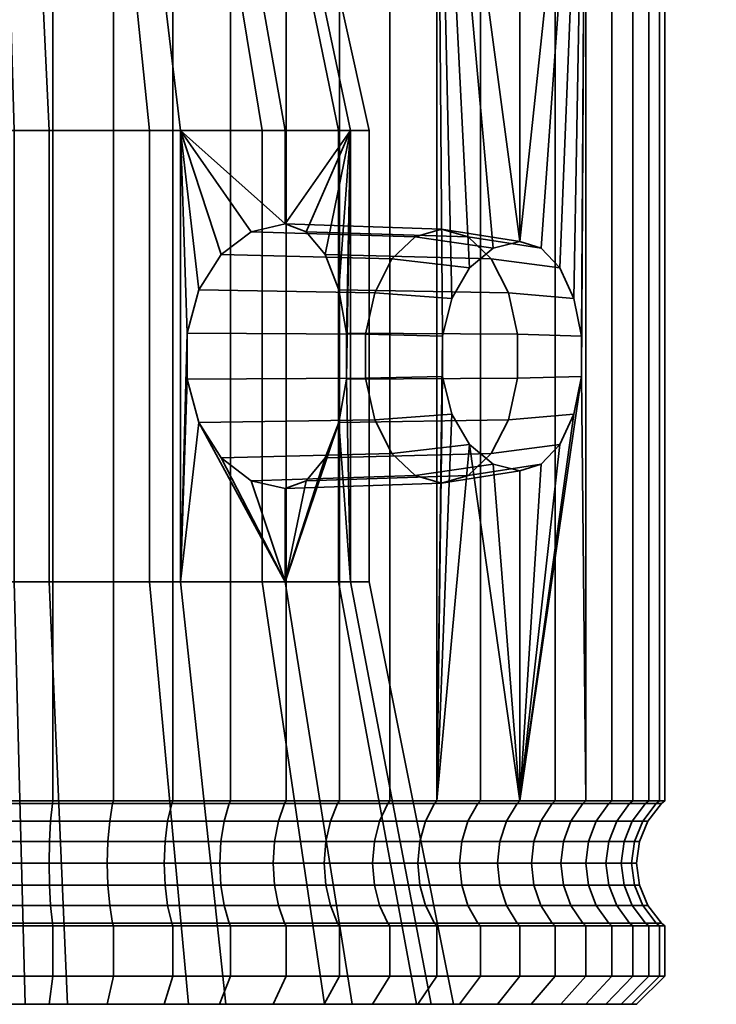
# Model space of a CAD drawing. Units: millimetres. Extents: x -254 to 613, y -59 to 941.
# Drawn here: x -225 to -201, y -59 to -24 of the extents above; entities that cross this region are included whole.
import ezdxf

# ---------------------------------------------------------------- set-up
doc = ezdxf.new("R2010")
doc.units = ezdxf.units.MM
doc.layers.add('kedersystem', color=4, linetype='Continuous', lineweight=35)

msp = doc.modelspace()

# ---------------------------------------------------------------- meshes
at = {"layer": 'kedersystem'}
mesh = msp.add_polyface(dxfattribs=at)
corners = [(-211.895, -9.214, -88.675), (-208.613, -9.214, -85.668), (-209.008, -9.625, -85.306), (-212.221, -9.625, -88.25), (-205.904, -9.214, -82.136), (-206.355, -9.625, -81.848), (-203.848, -9.214, -78.188), (-204.343, -9.625, -77.983), (-210.761, -8.679, -75.325), (-211.115, -8.179, -75.178), (-212.538, -8.179, -77.91), (-212.214, -8.679, -78.116), (-202.51, -9.214, -73.943), (-203.033, -9.625, -73.827), (-209.815, -8.679, -72.324), (-210.189, -8.179, -72.24), (-201.929, -9.214, -69.53), (-202.464, -9.625, -69.506), (-209.404, -8.679, -69.203), (-209.787, -8.179, -69.187), (-202.123, -9.214, -65.083), (-202.654, -9.625, -65.153), (-209.541, -8.679, -66.06), (-209.921, -8.179, -66.11), (-203.086, -9.214, -60.737), (-203.597, -9.625, -60.898), (-210.222, -8.679, -62.987), (-210.588, -8.179, -63.103), (-204.79, -9.214, -56.625), (-205.265, -9.625, -56.872), (-211.426, -8.679, -60.08), (-211.767, -8.179, -60.257), (-207.181, -9.214, -52.871), (-207.606, -9.625, -53.197), (-213.117, -8.679, -57.426), (-213.422, -8.179, -57.659), (-210.189, -9.214, -49.589), (-210.55, -9.625, -49.984), (-213.72, -9.214, -46.88), (-214.008, -9.625, -47.331), (-207.606, -31.636, -53.197), (-214.13, -8.679, -80.613), (-211.107, -6.973, -89.701), (-207.659, -6.973, -86.542), (-208.028, -8.179, -86.204), (-211.411, -8.179, -89.305), (-204.812, -6.973, -82.832), (-205.234, -8.179, -82.563), (-202.653, -6.973, -78.683), (-203.114, -8.179, -78.492), (-201.247, -6.973, -74.223), (-201.734, -8.179, -74.115), (-210.677, -6.973, -72.132), (-211.577, -6.973, -74.987), (-200.636, -6.973, -69.586), (-201.135, -8.179, -69.565), (-210.286, -6.973, -69.165), (-201.335, -8.179, -64.979), (-210.417, -6.973, -66.175), (-202.329, -8.179, -60.498), (-204.085, -8.179, -56.258), (-206.551, -8.179, -52.387), (-209.652, -8.179, -49.003), (-213.293, -8.179, -46.209)]
mesh.append_faces([[corners[k] for k in face] for face in [(0, 1, 2, 3), (1, 4, 5, 2), (4, 6, 7, 5), (8, 9, 10, 11), (6, 12, 13, 7), (14, 15, 9, 8), (12, 16, 17, 13), (18, 19, 15, 14), (16, 20, 21, 17), (22, 23, 19, 18), (20, 24, 25, 21), (26, 27, 23, 22), (24, 28, 29, 25), (30, 31, 27, 26), (28, 32, 33, 29), (34, 35, 31, 30), (32, 36, 37, 33), (36, 38, 39, 37), (42, 43, 44, 45), (45, 44, 1, 0), (43, 46, 47, 44), (44, 47, 4, 1), (46, 48, 49, 47), (47, 49, 6, 4), (48, 50, 51, 49), (49, 51, 12, 6), (9, 15, 52, 53), (50, 54, 55, 51), (51, 55, 16, 12), (15, 19, 56, 52), (55, 57, 20, 16), (19, 23, 58, 56), (57, 59, 24, 20), (59, 60, 28, 24), (60, 61, 32, 28), (61, 62, 36, 32), (62, 63, 38, 36)]])
mesh.append_faces([[corners[k] for k in face] for face in [(37, 40, 33), (41, 8, 11)]], dxfattribs={"vtx0": -1})
mesh.append_faces([[corners[k] for k in face] for face in [(41, 34, 30), (41, 30, 26), (41, 26, 22), (41, 22, 18), (41, 18, 14), (41, 14, 8)]], dxfattribs={"vtx0": -1, "vtx2": -1})
mesh.append_faces([[corners[k] for k in face] for face in [(29, 33, 40)]], dxfattribs={"vtx2": -1})
mesh = msp.add_polyface(dxfattribs=at)
corners = [(-222.029, -9.625, -44.009), (-222.029, -51.464, -44.009), (-217.873, -51.464, -45.319), (-217.873, -9.625, -45.319), (-226.35, -9.625, -43.44), (-226.35, -51.464, -43.44), (-224.177, -9.625, -93.202), (-224.177, -51.464, -93.202), (-228.531, -51.464, -93.392), (-228.531, -9.625, -93.392), (-219.923, -9.625, -92.259), (-219.923, -51.464, -92.259), (-215.896, -9.625, -90.591), (-215.896, -51.464, -90.591), (-219.649, -27.699, -56.187), (-215.937, -27.699, -59.589), (-215.937, -31.008, -59.589), (-217.14, -31.283, -58.487), (-218.201, -32.094, -57.514), (-218.991, -33.343, -56.79), (-219.411, -34.88, -56.405), (-220.63, -19.482, -57.727), (-217.385, -19.482, -60.701), (-224.302, -27.699, -54.26), (-224.697, -19.482, -56.042), (-229.333, -27.699, -54.04), (-229.094, -19.482, -55.85), (-225.548, -27.699, -82.792), (-220.745, -27.699, -81.278), (-221.588, -19.482, -79.658), (-225.786, -19.482, -80.982), (-216.75, -27.699, -78.212), (-218.096, -19.482, -76.978), (-224.908, -18.699, -56.995), (-221.155, -18.699, -58.55), (-220.977, -18.755, -58.27), (-224.837, -18.755, -56.672), (-224.725, -19.17, -56.167), (-220.699, -19.17, -57.834), (-218.16, -18.699, -61.295), (-217.897, -18.755, -61.093), (-217.486, -19.17, -60.778), (-216.284, -18.699, -64.898), (-215.967, -18.755, -64.799), (-216.633, -18.699, -72.893), (-218.816, -18.699, -76.319), (-218.571, -18.755, -76.543), (-216.326, -18.755, -73.019), (-215.848, -19.17, -73.217), (-218.19, -19.17, -76.893), (-215.731, -19.482, -73.266), (-222.039, -18.699, -78.792), (-221.886, -18.755, -79.086), (-221.647, -19.17, -79.545), (-225.913, -18.699, -80.014), (-225.87, -18.755, -80.343), (-225.802, -19.17, -80.855), (-229.972, -18.699, -79.837), (-230.044, -18.755, -80.16), (-230.156, -19.17, -80.665), (-230.183, -19.482, -80.79), (-228.967, -18.699, -56.818), (-229.01, -18.755, -56.489), (-229.078, -19.17, -55.977), (-220.819, -18.919, -58.022), (-224.773, -18.919, -56.385), (-217.663, -18.919, -60.914), (-215.687, -18.919, -64.71), (-215.474, -19.17, -64.643), (-218.354, -18.919, -76.742), (-216.055, -18.919, -73.132), (-221.75, -18.919, -79.347), (-225.832, -18.919, -80.634), (-230.107, -18.919, -80.447), (-229.049, -18.919, -56.198)]
mesh.append_faces([[corners[k] for k in face] for face in [(0, 1, 2, 3), (4, 5, 1, 0), (6, 7, 8, 9), (10, 11, 7, 6), (12, 13, 11, 10), (15, 14, 21, 22), (14, 23, 24, 21), (23, 25, 26, 24), (27, 28, 29, 30), (28, 31, 32, 29), (33, 34, 35, 36), (37, 38, 21, 24), (34, 39, 40, 35), (38, 41, 22, 21), (39, 42, 43, 40), (44, 45, 46, 47), (48, 49, 32, 50), (45, 51, 52, 46), (49, 53, 29, 32), (51, 54, 55, 52), (53, 56, 30, 29), (54, 57, 58, 55), (56, 59, 60, 30), (61, 33, 36, 62), (63, 37, 24, 26), (36, 35, 64, 65), (65, 64, 38, 37), (35, 40, 66, 64), (64, 66, 41, 38), (40, 43, 67, 66), (66, 67, 68, 41), (47, 46, 69, 70), (70, 69, 49, 48), (46, 52, 71, 69), (69, 71, 53, 49), (52, 55, 72, 71), (71, 72, 56, 53), (55, 58, 73, 72), (72, 73, 59, 56), (62, 36, 65, 74), (74, 65, 37, 63)]])
mesh.append_faces([[corners[k] for k in face] for face in [(14, 16, 17), (14, 17, 18), (14, 18, 19), (14, 19, 20)]], dxfattribs={"vtx0": -1, "vtx2": -1})
mesh.append_faces([[corners[k] for k in face] for face in [(14, 15, 16)]], dxfattribs={"vtx2": -1})
mesh = msp.add_polyface(dxfattribs=at)
corners = [(-210.349, -34.986, -50.204), (-210.015, -33.648, -50.568), (-210.55, -9.625, -49.984), (-210.55, -51.464, -49.984), (-209.39, -32.565, -51.251), (-208.552, -31.867, -52.165), (-207.606, -31.636, -53.197), (-205.265, -9.625, -56.872), (-206.854, -31.867, -54.378), (-206.188, -32.565, -55.423), (-205.691, -33.648, -56.204), (-205.425, -34.986, -56.621), (-205.425, -36.412, -56.621), (-205.265, -51.464, -56.872), (-214.008, -9.625, -47.331), (-214.008, -51.464, -47.331), (-217.873, -9.625, -45.319), (-217.873, -51.464, -45.319), (-212.221, -9.625, -88.25), (-212.221, -51.464, -88.25), (-215.896, -51.464, -90.591), (-215.896, -9.625, -90.591), (-209.008, -9.625, -85.306), (-209.008, -51.464, -85.306), (-206.355, -9.625, -81.848), (-206.355, -51.464, -81.848), (-204.343, -9.625, -77.983), (-204.343, -51.464, -77.983), (-203.033, -9.625, -73.827), (-203.033, -51.464, -73.827), (-202.464, -9.625, -69.506), (-202.464, -51.464, -69.506), (-202.654, -9.625, -65.153), (-202.654, -51.464, -65.153), (-203.597, -9.625, -60.898), (-203.597, -51.464, -60.898), (-215.937, -31.008, -59.589), (-210.383, -31.199, -55.328), (-211.32, -31.47, -54.107), (-217.14, -31.283, -58.487), (-212.144, -32.251, -53.033), (-218.201, -32.094, -57.514), (-214.518, -32.094, -62.313), (-208.622, -32.251, -57.622), (-209.446, -31.47, -56.549), (-215.183, -31.283, -61.036), (-213.611, -27.699, -64.056), (-213.76, -34.88, -63.77), (-214.024, -33.343, -63.263), (-215.937, -27.699, -59.589), (-216.75, -27.699, -78.212), (-214.044, -27.699, -73.965), (-215.731, -19.482, -73.266), (-218.096, -19.482, -76.978), (-212.954, -27.699, -69.048), (-214.778, -19.482, -68.969), (-215.353, -19.482, -64.605), (-217.385, -19.482, -60.701), (-217.486, -19.17, -60.778), (-215.474, -19.17, -64.643), (-214.905, -19.17, -68.963), (-215.753, -18.699, -68.926), (-216.633, -18.699, -72.893), (-216.326, -18.755, -73.019), (-215.422, -18.755, -68.941), (-215.848, -19.17, -73.217), (-215.967, -18.755, -64.799), (-215.128, -18.919, -68.954), (-215.687, -18.919, -64.71), (-216.055, -18.919, -73.132)]
mesh.append_faces([[corners[k] for k in face] for face in [(14, 15, 3, 2), (16, 17, 15, 14), (18, 19, 20, 21), (22, 23, 19, 18), (24, 25, 23, 22), (26, 27, 25, 24), (28, 29, 27, 26), (30, 31, 29, 28), (32, 33, 31, 30), (34, 35, 33, 32), (7, 13, 35, 34), (36, 37, 38, 39), (39, 38, 40, 41), (42, 43, 44, 45), (45, 44, 37, 36), (6, 5, 38, 37), (5, 4, 40, 38), (9, 8, 44, 43), (8, 6, 37, 44), (50, 51, 52, 53), (51, 54, 55, 52), (54, 46, 56, 55), (46, 49, 57, 56), (58, 59, 56, 57), (59, 60, 55, 56), (61, 62, 63, 64), (60, 65, 52, 55), (66, 64, 67, 68), (68, 67, 60, 59), (64, 63, 69, 67), (67, 69, 65, 60)]])
mesh.append_faces([[corners[k] for k in face] for face in [(46, 36, 49)]], dxfattribs={"vtx0": -1})
mesh.append_faces([[corners[k] for k in face] for face in [(7, 12, 13)]], dxfattribs={"vtx0": -1, "vtx1": -1})
mesh.append_faces([[corners[k] for k in face] for face in [(0, 2, 3), (2, 1, 4), (2, 4, 5), (2, 5, 6), (7, 6, 8), (7, 8, 9), (7, 9, 10), (7, 10, 11), (7, 11, 12), (46, 47, 48), (46, 48, 42), (46, 42, 45), (46, 45, 36)]], dxfattribs={"vtx0": -1, "vtx2": -1})
mesh.append_faces([[corners[k] for k in face] for face in [(0, 1, 2)]], dxfattribs={"vtx1": -1, "vtx2": -1})
mesh = msp.add_polyface(dxfattribs=at)
corners = [(-226.35, -51.464, -43.44), (-230.703, -51.464, -43.63), (-230.687, -51.557, -43.75), (-226.355, -51.557, -43.561), (-234.958, -51.464, -44.573), (-234.921, -51.557, -44.689), (-238.984, -51.464, -46.241), (-238.928, -51.557, -46.348), (-242.659, -51.464, -48.582), (-242.585, -51.557, -48.678), (-240.873, -51.464, -89.501), (-237.007, -51.464, -91.513), (-236.961, -51.557, -91.401), (-240.807, -51.557, -89.398), (-232.851, -51.464, -92.823), (-232.825, -51.557, -92.705), (-228.531, -51.464, -93.392), (-228.525, -51.557, -93.271), (-241.926, -43.699, -67.784), (-241.269, -43.699, -72.776), (-241.269, -37.789, -72.776), (-241.269, -33.609, -72.776), (-241.269, -27.699, -72.776), (-238.944, -43.699, -77.243), (-238.944, -41.181, -77.243), (-239.821, -40.841, -75.557), (-240.591, -39.885, -74.079), (-241.16, -38.428, -72.985), (-235.404, -38.428, -80.486), (-236.314, -39.885, -79.653), (-235.231, -43.699, -80.645), (-237.542, -40.841, -78.527), (-235.231, -37.789, -80.645), (-235.231, -33.609, -80.645), (-234.794, -34.752, -80.826), (-230.579, -43.699, -82.572), (-234.794, -36.645, -80.826), (-235.231, -27.699, -80.645), (-245.937, -41.115, -85.094), (-244.763, -40.111, -86.375), (-244.33, -39.347, -86.848), (-243.803, -38.575, -87.252), (-243.246, -36.697, -87.68), (-243.246, -34.701, -87.68), (-235.404, -32.969, -80.486), (-229.724, -58.679, -51.07), (-235.519, -58.679, -52.897), (-234.136, -43.699, -55.554), (-229.333, -43.699, -54.04), (-240.34, -58.679, -56.596), (-238.131, -43.699, -58.62), (-243.604, -58.679, -61.721), (-240.836, -43.699, -62.867), (-244.126, -58.679, -73.677), (-241.321, -58.679, -79.067), (-236.841, -58.679, -83.172), (-231.227, -58.679, -85.497), (-225.156, -58.679, -85.762), (-225.548, -43.699, -82.792), (-234.136, -27.699, -55.554), (-229.333, -27.699, -54.04), (-238.131, -27.699, -58.62), (-240.836, -27.699, -62.867), (-241.926, -27.699, -67.784), (-225.548, -27.699, -82.792), (-230.579, -27.699, -82.572), (-238.708, -52.179, -46.771), (-234.778, -52.179, -45.143)]
mesh.append_faces([[corners[k] for k in face] for face in [(0, 1, 2, 3), (1, 4, 5, 2), (4, 6, 7, 5), (6, 8, 9, 7), (10, 11, 12, 13), (11, 14, 15, 12), (14, 16, 17, 15), (38, 31, 29, 39), (42, 36, 34, 43), (45, 46, 47, 48), (46, 49, 50, 47), (49, 51, 52, 50), (53, 54, 23, 19), (54, 55, 30, 23), (55, 56, 35, 30), (56, 57, 58, 35), (48, 47, 59, 60), (47, 50, 61, 59), (50, 52, 62, 61), (52, 18, 63, 62), (35, 58, 64, 65), (5, 7, 66, 67)]])
mesh.append_faces([[corners[k] for k in face] for face in [(19, 27, 20), (23, 31, 24), (28, 30, 32), (30, 36, 32), (40, 28, 41), (41, 36, 42)]], dxfattribs={"vtx0": -1})
mesh.append_faces([[corners[k] for k in face] for face in [(30, 31, 23), (35, 36, 30)]], dxfattribs={"vtx0": -1, "vtx1": -1})
mesh.append_faces([[corners[k] for k in face] for face in [(18, 21, 22), (19, 24, 25), (19, 25, 26), (19, 26, 27), (30, 29, 31), (35, 34, 36), (35, 37, 33), (40, 29, 28), (41, 32, 36), (43, 33, 44)]], dxfattribs={"vtx0": -1, "vtx2": -1})
mesh.append_faces([[corners[k] for k in face] for face in [(28, 29, 30), (33, 34, 35)]], dxfattribs={"vtx1": -1, "vtx2": -1})
mesh.append_faces([[corners[k] for k in face] for face in [(18, 19, 20), (19, 23, 24), (41, 28, 32), (43, 34, 33)]], dxfattribs={"vtx2": -1})
mesh = msp.add_polyface(dxfattribs=at)
corners = [(-210.55, -51.464, -49.984), (-214.008, -51.464, -47.331), (-214.073, -51.557, -47.434), (-210.632, -51.557, -50.074), (-217.873, -51.464, -45.319), (-217.92, -51.557, -45.431), (-222.029, -51.464, -44.009), (-222.055, -51.557, -44.127), (-226.35, -51.464, -43.44), (-226.355, -51.557, -43.561), (-228.531, -51.464, -93.392), (-224.177, -51.464, -93.202), (-224.193, -51.557, -93.082), (-228.525, -51.557, -93.271), (-219.923, -51.464, -92.259), (-219.959, -51.557, -92.143), (-215.896, -51.464, -90.591), (-215.952, -51.557, -90.484), (-212.221, -51.464, -88.25), (-212.295, -51.557, -88.154), (-218.201, -32.094, -57.514), (-212.144, -32.251, -53.033), (-212.755, -33.449, -52.236), (-218.991, -33.343, -56.79), (-213.081, -34.917, -51.812), (-219.411, -34.88, -56.405), (-213.081, -36.48, -51.812), (-219.411, -36.517, -56.405), (-212.755, -37.949, -52.236), (-218.991, -38.054, -56.79), (-212.144, -39.146, -53.033), (-218.201, -39.303, -57.514), (-211.32, -39.927, -54.107), (-217.14, -40.114, -58.487), (-210.383, -40.199, -55.328), (-215.937, -40.39, -59.589), (-209.446, -39.927, -56.549), (-215.183, -40.114, -61.036), (-219.649, -43.699, -56.187), (-215.937, -43.699, -59.589), (-219.649, -27.699, -56.187), (-213.611, -27.699, -64.056), (-213.611, -43.699, -64.056), (-213.76, -36.517, -63.77), (-213.76, -34.88, -63.77), (-214.518, -39.303, -62.313), (-214.024, -38.054, -63.263), (-213.56, -58.679, -57.765), (-218.04, -58.679, -53.66), (-223.653, -58.679, -51.335), (-224.302, -43.699, -54.26), (-229.724, -58.679, -51.07), (-229.333, -43.699, -54.04), (-225.156, -58.679, -85.762), (-219.361, -58.679, -83.935), (-220.745, -43.699, -81.278), (-225.548, -43.699, -82.792), (-214.541, -58.679, -80.236), (-216.75, -43.699, -78.212), (-211.276, -58.679, -75.111), (-214.044, -43.699, -73.965), (-209.961, -58.679, -69.179), (-212.954, -43.699, -69.048), (-210.754, -58.679, -63.155), (-224.302, -27.699, -54.26), (-229.333, -27.699, -54.04), (-220.745, -27.699, -81.278), (-225.548, -27.699, -82.792), (-216.75, -27.699, -78.212), (-214.044, -27.699, -73.965), (-212.954, -27.699, -69.048), (-226.376, -52.179, -44.037), (-222.159, -52.179, -44.593)]
mesh.append_faces([[corners[k] for k in face] for face in [(0, 1, 2, 3), (1, 4, 5, 2), (4, 6, 7, 5), (6, 8, 9, 7), (10, 11, 12, 13), (11, 14, 15, 12), (14, 16, 17, 15), (16, 18, 19, 17), (20, 21, 22, 23), (23, 22, 24, 25), (25, 24, 26, 27), (27, 26, 28, 29), (29, 28, 30, 31), (31, 30, 32, 33), (33, 32, 34, 35), (35, 34, 36, 37), (47, 48, 38, 39), (48, 49, 50, 38), (49, 51, 52, 50), (53, 54, 55, 56), (54, 57, 58, 55), (57, 59, 60, 58), (59, 61, 62, 60), (63, 47, 39, 42), (38, 50, 64, 40), (50, 52, 65, 64), (56, 55, 66, 67), (55, 58, 68, 66), (58, 60, 69, 68), (60, 62, 70, 69), (62, 42, 41, 70), (7, 9, 71, 72)]])
mesh.append_faces([[corners[k] for k in face] for face in [(39, 33, 35)]], dxfattribs={"vtx0": -1})
mesh.append_faces([[corners[k] for k in face] for face in [(38, 29, 39), (40, 25, 38), (39, 46, 42), (43, 42, 46)]], dxfattribs={"vtx0": -1, "vtx1": -1})
mesh.append_faces([[corners[k] for k in face] for face in [(38, 27, 29), (39, 29, 31), (39, 31, 33), (41, 43, 44), (39, 37, 45), (39, 45, 46)]], dxfattribs={"vtx0": -1, "vtx2": -1})
mesh.append_faces([[corners[k] for k in face] for face in [(25, 27, 38), (41, 42, 43)]], dxfattribs={"vtx1": -1, "vtx2": -1})
mesh.append_faces([[corners[k] for k in face] for face in [(39, 35, 37)]], dxfattribs={"vtx2": -1})
mesh = msp.add_polyface(dxfattribs=at)
corners = [(-207.606, -39.761, -53.197), (-208.552, -39.531, -52.165), (-207.606, -51.464, -53.197), (-209.39, -38.833, -51.251), (-210.55, -51.464, -49.984), (-210.015, -37.749, -50.568), (-210.349, -36.412, -50.204), (-210.349, -34.986, -50.204), (-205.265, -51.464, -56.872), (-205.425, -36.412, -56.621), (-205.691, -37.749, -56.204), (-206.188, -38.833, -55.423), (-206.854, -39.531, -54.378), (-210.632, -51.557, -50.074), (-207.703, -51.557, -53.271), (-212.221, -51.464, -88.25), (-209.008, -51.464, -85.306), (-209.098, -51.557, -85.224), (-212.295, -51.557, -88.154), (-206.355, -51.464, -81.848), (-206.458, -51.557, -81.783), (-204.343, -51.464, -77.983), (-204.455, -51.557, -77.937), (-203.033, -51.464, -73.827), (-203.151, -51.557, -73.801), (-202.464, -51.464, -69.506), (-202.585, -51.557, -69.501), (-202.654, -51.464, -65.153), (-202.774, -51.557, -65.169), (-203.597, -51.464, -60.898), (-203.713, -51.557, -60.935), (-205.373, -51.557, -56.928), (-215.183, -40.114, -61.036), (-209.446, -39.927, -56.549), (-208.622, -39.146, -57.622), (-214.518, -39.303, -62.313), (-208.011, -37.949, -58.419), (-214.024, -38.054, -63.263), (-207.685, -36.48, -58.843), (-213.76, -36.517, -63.77), (-207.685, -34.917, -58.843), (-213.76, -34.88, -63.77), (-208.011, -33.449, -58.419), (-214.024, -33.343, -63.263), (-208.622, -32.251, -57.622), (-214.518, -32.094, -62.313), (-209.39, -32.565, -51.251), (-210.015, -33.648, -50.568), (-212.755, -33.449, -52.236), (-212.144, -32.251, -53.033), (-213.081, -34.917, -51.812), (-213.081, -36.48, -51.812), (-212.755, -37.949, -52.236), (-212.144, -39.146, -53.033), (-211.32, -39.927, -54.107), (-210.383, -40.199, -55.328), (-205.425, -34.986, -56.621), (-205.691, -33.648, -56.204), (-206.188, -32.565, -55.423), (-209.961, -58.679, -69.179), (-210.754, -58.679, -63.155), (-213.611, -43.699, -64.056), (-212.954, -43.699, -69.048), (-203.247, -52.179, -65.231), (-203.061, -52.179, -69.48), (-204.168, -52.179, -61.078), (-205.795, -52.179, -57.148), (-208.081, -52.179, -53.561)]
mesh.append_faces([[corners[k] for k in face] for face in [(2, 4, 13, 14), (15, 16, 17, 18), (16, 19, 20, 17), (19, 21, 22, 20), (21, 23, 24, 22), (23, 25, 26, 24), (25, 27, 28, 26), (27, 29, 30, 28), (29, 8, 31, 30), (8, 2, 14, 31), (32, 33, 34, 35), (35, 34, 36, 37), (37, 36, 38, 39), (39, 38, 40, 41), (41, 40, 42, 43), (43, 42, 44, 45), (46, 47, 48, 49), (47, 7, 50, 48), (7, 6, 51, 50), (6, 5, 52, 51), (5, 3, 53, 52), (3, 1, 54, 53), (1, 0, 55, 54), (0, 12, 33, 55), (12, 11, 34, 33), (11, 10, 36, 34), (10, 9, 38, 36), (9, 56, 40, 38), (56, 57, 42, 40), (57, 58, 44, 42), (59, 60, 61, 62), (26, 28, 63, 64), (28, 30, 65, 63), (30, 31, 66, 65), (31, 14, 67, 66)]])
mesh.append_faces([[corners[k] for k in face] for face in [(2, 12, 0)]], dxfattribs={"vtx0": -1})
mesh.append_faces([[corners[k] for k in face] for face in [(2, 3, 4), (7, 4, 6)]], dxfattribs={"vtx0": -1, "vtx1": -1})
mesh.append_faces([[corners[k] for k in face] for face in [(2, 1, 3), (4, 3, 5), (4, 5, 6), (2, 9, 10), (2, 10, 11), (2, 11, 12)]], dxfattribs={"vtx0": -1, "vtx2": -1})
mesh.append_faces([[corners[k] for k in face] for face in [(0, 1, 2)]], dxfattribs={"vtx1": -1})
mesh.append_faces([[corners[k] for k in face] for face in [(2, 8, 9)]], dxfattribs={"vtx1": -1, "vtx2": -1})
mesh = msp.add_polyface(dxfattribs=at)
corners = [(-230.703, -55.893, -43.63), (-230.703, -57.679, -43.63), (-226.35, -57.679, -43.44), (-226.35, -55.893, -43.44), (-234.958, -55.893, -44.573), (-234.958, -57.679, -44.573), (-232.851, -55.893, -92.823), (-232.851, -57.679, -92.823), (-237.007, -57.679, -91.513), (-237.007, -55.893, -91.513), (-228.531, -55.893, -93.392), (-228.531, -57.679, -93.392), (-226.355, -55.8, -43.561), (-230.687, -55.8, -43.75), (-234.921, -55.8, -44.689), (-236.961, -55.8, -91.401), (-232.825, -55.8, -92.705), (-228.525, -55.8, -93.271), (-228.487, -58.679, -92.389), (-224.308, -58.679, -92.207), (-232.634, -58.679, -91.843), (-220.224, -58.679, -91.302), (-236.623, -58.679, -90.586), (-216.36, -58.679, -89.701), (-240.333, -58.679, -88.654), (-212.832, -58.679, -87.453), (-243.652, -58.679, -86.108), (-225.156, -58.679, -85.762), (-231.227, -58.679, -85.497), (-222.246, -58.679, -44.989), (-230.572, -58.679, -44.625), (-234.656, -58.679, -45.53), (-218.257, -58.679, -46.246), (-238.52, -58.679, -47.131), (-214.547, -58.679, -48.178), (-242.048, -58.679, -49.379), (-226.393, -58.679, -44.443), (-226.376, -55.179, -44.037), (-230.625, -55.179, -44.223), (-226.389, -54.455, -44.337), (-230.586, -54.455, -44.52), (-226.393, -53.679, -44.439), (-230.573, -53.679, -44.621), (-226.389, -52.902, -44.337), (-230.586, -52.902, -44.52), (-226.376, -52.179, -44.037), (-230.625, -52.179, -44.223), (-226.355, -51.557, -43.561), (-230.687, -51.557, -43.75), (-234.778, -55.179, -45.143), (-234.688, -54.455, -45.429), (-234.657, -53.679, -45.527), (-234.688, -52.902, -45.429), (-234.778, -52.179, -45.143), (-234.921, -51.557, -44.689), (-238.522, -53.679, -47.128), (-238.569, -54.455, -47.037), (-238.569, -52.902, -47.037), (-238.708, -52.179, -46.771), (-236.778, -55.179, -90.96), (-232.722, -55.179, -92.24), (-236.664, -54.455, -90.684), (-232.657, -54.455, -91.947), (-236.625, -53.679, -90.589), (-232.635, -53.679, -91.847), (-236.664, -52.902, -90.684), (-232.657, -52.902, -91.947), (-236.778, -52.179, -90.96), (-232.722, -52.179, -92.24), (-236.961, -51.557, -91.401), (-232.825, -51.557, -92.705), (-228.505, -55.179, -92.795), (-228.491, -54.455, -92.495), (-228.487, -53.679, -92.393), (-228.491, -52.902, -92.495), (-228.505, -52.179, -92.795), (-228.525, -51.557, -93.271)]
mesh.append_faces([[corners[k] for k in face] for face in [(0, 1, 2, 3), (4, 5, 1, 0), (6, 7, 8, 9), (10, 11, 7, 6), (3, 12, 13, 0), (0, 13, 14, 4), (9, 15, 16, 6), (6, 16, 17, 10), (8, 7, 20, 22), (7, 11, 18, 20), (2, 1, 30, 36), (1, 5, 31, 30), (37, 38, 13, 12), (39, 40, 38, 37), (41, 42, 40, 39), (43, 44, 42, 41), (45, 46, 44, 43), (47, 48, 46, 45), (38, 49, 14, 13), (40, 50, 49, 38), (42, 51, 50, 40), (44, 52, 51, 42), (46, 53, 52, 44), (48, 54, 53, 46), (51, 55, 56, 50), (52, 57, 55, 51), (53, 58, 57, 52), (59, 60, 16, 15), (61, 62, 60, 59), (63, 64, 62, 61), (65, 66, 64, 63), (67, 68, 66, 65), (69, 70, 68, 67), (60, 71, 17, 16), (62, 72, 71, 60), (64, 73, 72, 62), (66, 74, 73, 64), (68, 75, 74, 66), (70, 76, 75, 68)]])
mesh.append_faces([[corners[k] for k in face] for face in [(20, 21, 22), (22, 23, 24), (24, 25, 26)]], dxfattribs={"vtx0": -1, "vtx1": -1})
mesh.append_faces([[corners[k] for k in face] for face in [(26, 27, 28), (29, 30, 31), (32, 31, 33), (34, 33, 35)]], dxfattribs={"vtx0": -1, "vtx2": -1})
mesh.append_faces([[corners[k] for k in face] for face in [(18, 19, 20)]], dxfattribs={"vtx1": -1})
mesh = msp.add_polyface(dxfattribs=at)
corners = [(-222.029, -55.893, -44.009), (-222.029, -57.679, -44.009), (-217.873, -57.679, -45.319), (-217.873, -55.893, -45.319), (-226.35, -55.893, -43.44), (-226.35, -57.679, -43.44), (-224.177, -55.893, -93.202), (-224.177, -57.679, -93.202), (-228.531, -57.679, -93.392), (-228.531, -55.893, -93.392), (-219.923, -55.893, -92.259), (-219.923, -57.679, -92.259), (-217.92, -55.8, -45.431), (-222.055, -55.8, -44.127), (-226.355, -55.8, -43.561), (-228.525, -55.8, -93.271), (-224.193, -55.8, -93.082), (-219.959, -55.8, -92.143), (-232.634, -58.679, -91.843), (-224.308, -58.679, -92.207), (-220.224, -58.679, -91.302), (-236.623, -58.679, -90.586), (-216.36, -58.679, -89.701), (-240.333, -58.679, -88.654), (-212.832, -58.679, -87.453), (-243.652, -58.679, -86.108), (-225.156, -58.679, -85.762), (-226.393, -58.679, -44.443), (-230.572, -58.679, -44.625), (-222.246, -58.679, -44.989), (-234.656, -58.679, -45.53), (-218.257, -58.679, -46.246), (-238.52, -58.679, -47.131), (-214.547, -58.679, -48.178), (-242.048, -58.679, -49.379), (-211.229, -58.679, -50.724), (-229.724, -58.679, -51.07), (-223.653, -58.679, -51.335), (-228.487, -58.679, -92.389), (-218.102, -55.179, -45.872), (-222.159, -55.179, -44.593), (-218.217, -54.455, -46.148), (-222.223, -54.455, -44.885), (-218.256, -53.679, -46.243), (-222.246, -53.679, -44.985), (-218.217, -52.902, -46.148), (-222.223, -52.902, -44.885), (-218.102, -52.179, -45.872), (-222.159, -52.179, -44.593), (-217.92, -51.557, -45.431), (-222.055, -51.557, -44.127), (-226.376, -55.179, -44.037), (-226.389, -54.455, -44.337), (-226.393, -53.679, -44.439), (-226.389, -52.902, -44.337), (-226.376, -52.179, -44.037), (-228.505, -55.179, -92.795), (-224.255, -55.179, -92.609), (-228.491, -54.455, -92.495), (-224.294, -54.455, -92.312), (-228.487, -53.679, -92.393), (-224.308, -53.679, -92.211), (-228.491, -52.902, -92.495), (-224.294, -52.902, -92.312), (-228.505, -52.179, -92.795), (-224.255, -52.179, -92.609), (-228.525, -51.557, -93.271), (-224.193, -51.557, -93.082), (-220.102, -55.179, -91.689), (-220.192, -54.455, -91.403), (-220.223, -53.679, -91.305), (-220.192, -52.902, -91.403), (-220.102, -52.179, -91.689), (-219.959, -51.557, -92.143), (-216.358, -53.679, -89.704), (-216.311, -54.455, -89.795)]
mesh.append_faces([[corners[k] for k in face] for face in [(0, 1, 2, 3), (4, 5, 1, 0), (6, 7, 8, 9), (10, 11, 7, 6), (3, 12, 13, 0), (0, 13, 14, 4), (9, 15, 16, 6), (6, 16, 17, 10), (8, 7, 19, 38), (7, 11, 20, 19), (2, 1, 29, 31), (1, 5, 27, 29), (39, 40, 13, 12), (41, 42, 40, 39), (43, 44, 42, 41), (45, 46, 44, 43), (47, 48, 46, 45), (49, 50, 48, 47), (40, 51, 14, 13), (42, 52, 51, 40), (44, 53, 52, 42), (46, 54, 53, 44), (48, 55, 54, 46), (56, 57, 16, 15), (58, 59, 57, 56), (60, 61, 59, 58), (62, 63, 61, 60), (64, 65, 63, 62), (66, 67, 65, 64), (57, 68, 17, 16), (59, 69, 68, 57), (61, 70, 69, 59), (63, 71, 70, 61), (65, 72, 71, 63), (67, 73, 72, 65), (70, 74, 75, 69)]])
mesh.append_faces([[corners[k] for k in face] for face in [(29, 30, 31), (31, 32, 33), (33, 34, 35)]], dxfattribs={"vtx0": -1, "vtx1": -1})
mesh.append_faces([[corners[k] for k in face] for face in [(25, 24, 26), (35, 34, 36)]], dxfattribs={"vtx0": -1, "vtx1": -1, "vtx2": -1})
mesh.append_faces([[corners[k] for k in face] for face in [(18, 19, 20), (21, 20, 22), (23, 22, 24), (35, 36, 37)]], dxfattribs={"vtx0": -1, "vtx2": -1})
mesh.append_faces([[corners[k] for k in face] for face in [(27, 28, 29)]], dxfattribs={"vtx1": -1})
mesh = msp.add_polyface(dxfattribs=at)
corners = [(-214.008, -55.893, -47.331), (-214.008, -57.679, -47.331), (-210.55, -57.679, -49.984), (-210.55, -55.893, -49.984), (-217.873, -55.893, -45.319), (-217.873, -57.679, -45.319), (-215.896, -55.893, -90.591), (-215.896, -57.679, -90.591), (-219.923, -57.679, -92.259), (-219.923, -55.893, -92.259), (-212.221, -55.893, -88.25), (-212.221, -57.679, -88.25), (-210.632, -55.8, -50.074), (-214.073, -55.8, -47.434), (-217.92, -55.8, -45.431), (-219.959, -55.8, -92.143), (-215.952, -55.8, -90.484), (-212.295, -55.8, -88.154), (-207.202, -58.679, -81.309), (-214.541, -58.679, -80.236), (-219.361, -58.679, -83.935), (-209.748, -58.679, -84.628), (-225.156, -58.679, -85.762), (-212.832, -58.679, -87.453), (-208.403, -58.679, -53.808), (-211.229, -58.679, -50.724), (-223.653, -58.679, -51.335), (-218.04, -58.679, -53.66), (-213.56, -58.679, -57.765), (-216.36, -58.679, -89.701), (-220.224, -58.679, -91.302), (-214.547, -58.679, -48.178), (-218.257, -58.679, -46.246), (-210.954, -55.179, -50.425), (-214.329, -55.179, -47.836), (-211.157, -54.455, -50.646), (-214.49, -54.455, -48.088), (-211.226, -53.679, -50.721), (-214.545, -53.679, -48.175), (-211.157, -52.902, -50.646), (-214.49, -52.902, -48.088), (-210.954, -52.179, -50.425), (-214.329, -52.179, -47.836), (-210.632, -51.557, -50.074), (-214.073, -51.557, -47.434), (-218.102, -55.179, -45.872), (-218.217, -54.455, -46.148), (-218.256, -53.679, -46.243), (-218.217, -52.902, -46.148), (-218.102, -52.179, -45.872), (-217.92, -51.557, -45.431), (-220.102, -55.179, -91.689), (-216.173, -55.179, -90.061), (-220.192, -54.455, -91.403), (-216.311, -54.455, -89.795), (-220.192, -52.902, -91.403), (-216.311, -52.902, -89.795), (-216.358, -53.679, -89.704), (-220.223, -53.679, -91.305), (-220.102, -52.179, -91.689), (-216.173, -52.179, -90.061), (-219.959, -51.557, -92.143), (-215.952, -51.557, -90.484), (-212.585, -55.179, -87.775), (-212.768, -54.455, -87.538), (-212.83, -53.679, -87.456), (-212.768, -52.902, -87.538), (-212.585, -52.179, -87.775), (-212.295, -51.557, -88.154), (-209.67, -54.455, -84.699), (-209.449, -55.179, -84.902), (-209.746, -53.679, -84.63), (-209.67, -52.902, -84.699), (-209.449, -52.179, -84.902)]
mesh.append_faces([[corners[k] for k in face] for face in [(0, 1, 2, 3), (4, 5, 1, 0), (6, 7, 8, 9), (10, 11, 7, 6), (3, 12, 13, 0), (0, 13, 14, 4), (9, 15, 16, 6), (6, 16, 17, 10), (8, 7, 29, 30), (7, 11, 23, 29), (2, 1, 31, 25), (1, 5, 32, 31), (33, 34, 13, 12), (35, 36, 34, 33), (37, 38, 36, 35), (39, 40, 38, 37), (41, 42, 40, 39), (43, 44, 42, 41), (34, 45, 14, 13), (36, 46, 45, 34), (38, 47, 46, 36), (40, 48, 47, 38), (42, 49, 48, 40), (44, 50, 49, 42), (51, 52, 16, 15), (53, 54, 52, 51), (55, 56, 57, 58), (59, 60, 56, 55), (61, 62, 60, 59), (52, 63, 17, 16), (54, 64, 63, 52), (57, 65, 64, 54), (56, 66, 65, 57), (60, 67, 66, 56), (62, 68, 67, 60), (64, 69, 70, 63), (65, 71, 69, 64), (66, 72, 71, 65), (67, 73, 72, 66)]])
mesh.append_faces([[corners[k] for k in face] for face in [(18, 20, 21), (21, 22, 23)]], dxfattribs={"vtx0": -1, "vtx1": -1})
mesh.append_faces([[corners[k] for k in face] for face in [(18, 19, 20), (21, 20, 22), (24, 26, 27), (24, 27, 28)]], dxfattribs={"vtx0": -1, "vtx2": -1})
mesh.append_faces([[corners[k] for k in face] for face in [(24, 25, 26)]], dxfattribs={"vtx1": -1, "vtx2": -1})
mesh = msp.add_polyface(dxfattribs=at)
corners = [(-210.55, -55.893, -49.984), (-210.55, -57.679, -49.984), (-207.606, -57.679, -53.197), (-207.606, -55.893, -53.197), (-205.265, -57.679, -56.872), (-205.265, -55.893, -56.872), (-209.008, -55.893, -85.306), (-209.008, -57.679, -85.306), (-212.221, -57.679, -88.25), (-212.221, -55.893, -88.25), (-206.355, -55.893, -81.848), (-206.355, -57.679, -81.848), (-207.703, -55.8, -53.271), (-210.632, -55.8, -50.074), (-212.295, -55.8, -88.154), (-209.098, -55.8, -85.224), (-206.458, -55.8, -81.783), (-205.373, -55.8, -56.928), (-204.013, -58.679, -73.61), (-211.276, -58.679, -75.111), (-205.271, -58.679, -77.599), (-214.541, -58.679, -80.236), (-207.202, -58.679, -81.309), (-206.155, -58.679, -57.336), (-213.56, -58.679, -57.765), (-204.555, -58.679, -61.2), (-210.754, -58.679, -63.155), (-203.649, -58.679, -65.284), (-209.961, -58.679, -69.179), (-203.467, -58.679, -69.463), (-208.403, -58.679, -53.808), (-209.748, -58.679, -84.628), (-212.832, -58.679, -87.453), (-204.343, -57.679, -77.983), (-211.229, -58.679, -50.724), (-208.081, -55.179, -53.561), (-210.954, -55.179, -50.425), (-208.319, -54.455, -53.744), (-211.157, -54.455, -50.646), (-208.4, -53.679, -53.806), (-211.226, -53.679, -50.721), (-208.319, -52.902, -53.744), (-211.157, -52.902, -50.646), (-208.081, -52.179, -53.561), (-210.954, -52.179, -50.425), (-207.703, -51.557, -53.271), (-210.632, -51.557, -50.074), (-212.585, -55.179, -87.775), (-209.449, -55.179, -84.902), (-212.295, -51.557, -88.154), (-209.098, -51.557, -85.224), (-209.449, -52.179, -84.902), (-212.585, -52.179, -87.775), (-206.86, -55.179, -81.527), (-209.67, -54.455, -84.699), (-207.113, -54.455, -81.366), (-209.746, -53.679, -84.63), (-207.199, -53.679, -81.311), (-209.67, -52.902, -84.699), (-207.113, -52.902, -81.366), (-206.86, -52.179, -81.527), (-206.458, -51.557, -81.783), (-205.173, -54.455, -77.64), (-204.896, -55.179, -77.754), (-205.267, -53.679, -77.6), (-205.173, -52.902, -77.64), (-204.896, -52.179, -77.754), (-205.795, -55.179, -57.148), (-206.061, -54.455, -57.287), (-206.152, -53.679, -57.334), (-206.061, -52.902, -57.287), (-205.795, -52.179, -57.148)]
mesh.append_faces([[corners[k] for k in face] for face in [(0, 1, 2, 3), (3, 2, 4, 5), (6, 7, 8, 9), (10, 11, 7, 6), (3, 12, 13, 0), (9, 14, 15, 6), (6, 15, 16, 10), (5, 17, 12, 3), (8, 7, 31, 32), (7, 11, 22, 31), (11, 33, 20, 22), (4, 2, 30, 23), (2, 1, 34, 30), (35, 36, 13, 12), (37, 38, 36, 35), (39, 40, 38, 37), (41, 42, 40, 39), (43, 44, 42, 41), (45, 46, 44, 43), (47, 48, 15, 14), (49, 50, 51, 52), (48, 53, 16, 15), (54, 55, 53, 48), (56, 57, 55, 54), (58, 59, 57, 56), (51, 60, 59, 58), (50, 61, 60, 51), (55, 62, 63, 53), (57, 64, 62, 55), (59, 65, 64, 57), (60, 66, 65, 59), (67, 35, 12, 17), (68, 37, 35, 67), (69, 39, 37, 68), (70, 41, 39, 69), (71, 43, 41, 70)]])
mesh.append_faces([[corners[k] for k in face] for face in [(18, 19, 20), (20, 21, 22), (23, 24, 25), (25, 26, 27), (29, 19, 18), (30, 24, 23)]], dxfattribs={"vtx0": -1, "vtx1": -1})
mesh.append_faces([[corners[k] for k in face] for face in [(20, 19, 21), (25, 24, 26), (27, 26, 28), (29, 28, 19)]], dxfattribs={"vtx0": -1, "vtx2": -1})
mesh = msp.add_polyface(dxfattribs=at)
corners = [(-204.343, -55.893, -77.983), (-204.343, -57.679, -77.983), (-206.355, -57.679, -81.848), (-206.355, -55.893, -81.848), (-203.033, -55.893, -73.827), (-203.033, -57.679, -73.827), (-202.464, -55.893, -69.506), (-202.464, -57.679, -69.506), (-202.654, -55.893, -65.153), (-202.654, -57.679, -65.153), (-203.597, -55.893, -60.898), (-203.597, -57.679, -60.898), (-205.265, -55.893, -56.872), (-205.265, -57.679, -56.872), (-206.458, -55.8, -81.783), (-204.455, -55.8, -77.937), (-203.151, -55.8, -73.801), (-202.585, -55.8, -69.501), (-202.774, -55.8, -65.169), (-203.713, -55.8, -60.935), (-205.373, -55.8, -56.928), (-203.649, -58.679, -65.284), (-209.961, -58.679, -69.179), (-203.467, -58.679, -69.463), (-204.013, -58.679, -73.61), (-205.271, -58.679, -77.599), (-204.555, -58.679, -61.2), (-206.155, -58.679, -57.336), (-206.86, -55.179, -81.527), (-204.896, -55.179, -77.754), (-206.458, -51.557, -81.783), (-204.455, -51.557, -77.937), (-204.896, -52.179, -77.754), (-206.86, -52.179, -81.527), (-203.617, -55.179, -73.698), (-205.173, -54.455, -77.64), (-203.909, -54.455, -73.633), (-205.267, -53.679, -77.6), (-204.009, -53.679, -73.611), (-205.173, -52.902, -77.64), (-203.909, -52.902, -73.633), (-203.617, -52.179, -73.698), (-203.151, -51.557, -73.801), (-203.061, -55.179, -69.48), (-203.361, -54.455, -69.467), (-203.463, -53.679, -69.463), (-203.361, -52.902, -69.467), (-203.061, -52.179, -69.48), (-202.585, -51.557, -69.501), (-203.247, -55.179, -65.231), (-203.544, -54.455, -65.27), (-203.645, -53.679, -65.283), (-203.544, -52.902, -65.27), (-203.247, -52.179, -65.231), (-204.168, -55.179, -61.078), (-204.453, -54.455, -61.168), (-204.551, -53.679, -61.199), (-204.453, -52.902, -61.168), (-204.168, -52.179, -61.078), (-205.795, -55.179, -57.148), (-206.061, -54.455, -57.287), (-206.152, -53.679, -57.334), (-206.061, -52.902, -57.287), (-205.795, -52.179, -57.148)]
mesh.append_faces([[corners[k] for k in face] for face in [(0, 1, 2, 3), (4, 5, 1, 0), (6, 7, 5, 4), (8, 9, 7, 6), (10, 11, 9, 8), (12, 13, 11, 10), (3, 14, 15, 0), (0, 15, 16, 4), (4, 16, 17, 6), (6, 17, 18, 8), (8, 18, 19, 10), (10, 19, 20, 12), (1, 5, 24, 25), (5, 7, 23, 24), (7, 9, 21, 23), (9, 11, 26, 21), (11, 13, 27, 26), (28, 29, 15, 14), (30, 31, 32, 33), (29, 34, 16, 15), (35, 36, 34, 29), (37, 38, 36, 35), (39, 40, 38, 37), (32, 41, 40, 39), (31, 42, 41, 32), (34, 43, 17, 16), (36, 44, 43, 34), (38, 45, 44, 36), (40, 46, 45, 38), (41, 47, 46, 40), (42, 48, 47, 41), (43, 49, 18, 17), (44, 50, 49, 43), (45, 51, 50, 44), (46, 52, 51, 45), (47, 53, 52, 46), (49, 54, 19, 18), (50, 55, 54, 49), (51, 56, 55, 50), (52, 57, 56, 51), (53, 58, 57, 52), (54, 59, 20, 19), (55, 60, 59, 54), (56, 61, 60, 55), (57, 62, 61, 56), (58, 63, 62, 57)]])
mesh.append_faces([[corners[k] for k in face] for face in [(21, 22, 23)]], dxfattribs={"vtx0": -1, "vtx1": -1})

doc.saveas('drawing.dxf')
